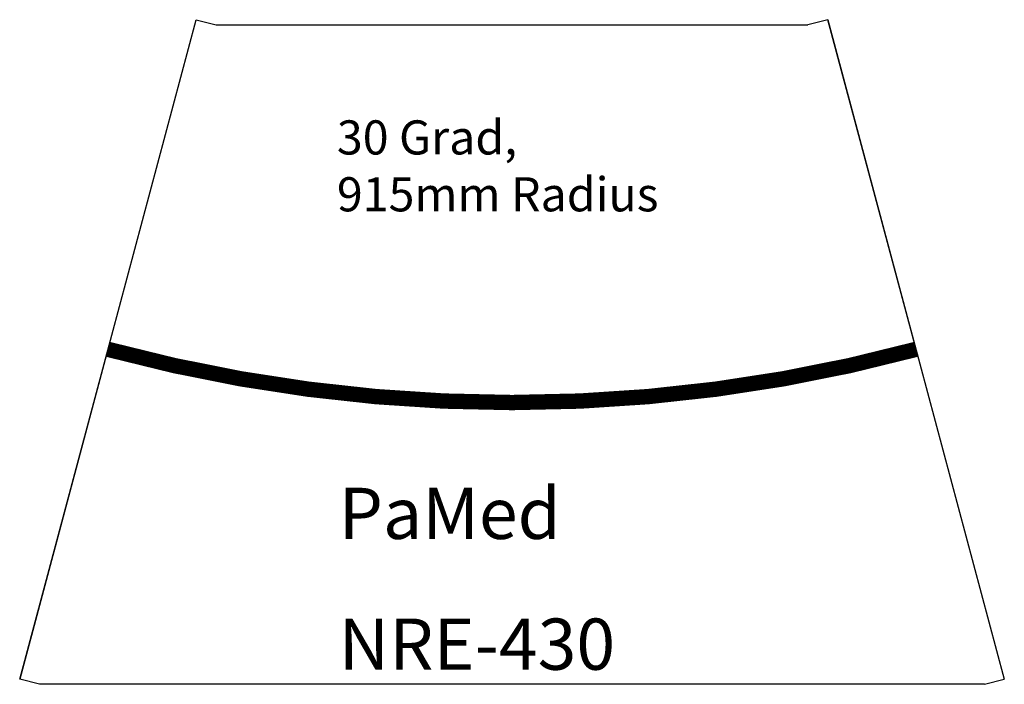
# Model space of a CAD drawing. Extents: x -52 to 525, y -196 to 193.
import ezdxf

# ---------------------------------------------------------------- set-up
doc = ezdxf.new("R2010")
doc.units = 0
doc.layers.get('0').update_dxf_attribs({"linetype": 'CONTINUOUS'})

# ---------------------------------------------------------------- blocks, each defined once
blk = doc.blocks.new('*X4')
for s, p in [('PaMed', (135.24, -111.1)), ('NRE-430', (135.24, -187.76))]:
    blk.add_text(s, height=30).set_placement(p)
blk = doc.blocks.new('*X5')
for s, p in [('30 Grad,', (134.18, 114.19)), ('915mm Radius', (134.18, 80.86))]:
    blk.add_text(s, height=20).set_placement(p)
blk = doc.blocks.new('NRE-430')
for p, q in [((-51.76, -193.19), (51.76, 193.19)), ((51.76, 193.19), (51.76, 193.19)), ((51.76, 193.19), (63.35, 190.08)), ((421.88, 193.19), (410.28, 190.08)), ((473.64, 0), (421.88, 193.19)), ((421.88, 193.19), (525.4, -193.19)), ((63.35, 190.08), (410.28, 190.08)), ((0, 0), (-51.76, -193.19)), ((-40.17, -196.29), (-51.76, -193.19)), ((513.81, -196.29), (525.4, -193.19)), ((513.81, -196.29), (-40.17, -196.29))]:
    blk.add_line(p, q)
at = {"const_width": 9}
blk.add_lwpolyline([(473.64, 0, -0.032737), (356.25, -23.35, -0.032737), (236.82, -31.18, -0.032737), (117.39, -23.35, -0.032737), (0, 0)], format="xyb", dxfattribs=at)
for name in ['*X5', '*X4']:
    blk.add_blockref(name, (0, 0))

msp = doc.modelspace()

# ---------------------------------------------------------------- block references
msp.add_blockref('NRE-430', (0, 0))

doc.saveas('drawing.dxf')
